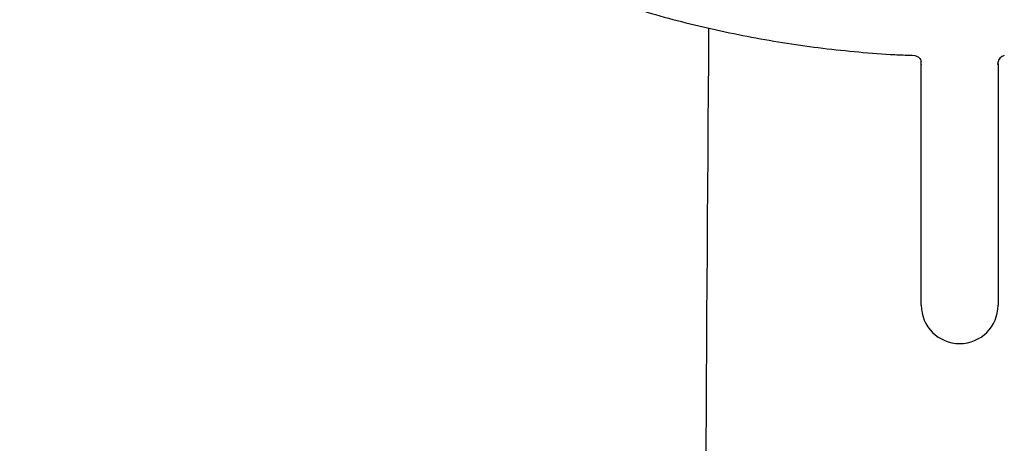
# Model space of a CAD drawing. Units: millimetres. Extents: x -18 to 280, y -18 to 492.
# Drawn here: x 7 to 58, y 376 to 398 of the extents above; entities that cross this region are included whole.
import ezdxf

# ---------------------------------------------------------------- set-up
doc = ezdxf.new("R2010")
doc.units = ezdxf.units.MM
for name, color, linetype in [('$DDT_AUDIT_GENERATED_(318)', 7, 'Continuous'), ('$DDT_AUDIT_GENERATED_(76)', 7, 'Continuous'), ('Default', 7, 'Continuous')]:
    doc.layers.add(name, color=color, linetype=linetype)

# ---------------------------------------------------------------- blocks, each defined once
blk = doc.blocks.new('SE')
at = {"layer": '$DDT_AUDIT_GENERATED_(318)', "color": 7, "linetype": 'Continuous'}
for p, q in [((53.513, 396.28), (53.664, 396.274)), ((53.991, 383.244), (53.991, 395.85)), ((57.985, 395.801), (57.998, 395.938)), ((57.991, 395.85), (57.991, 383.244))]:
    blk.add_line(p, q, dxfattribs=at)
blk.add_arc((53.22, 395.795), 0.777, 0.4999, 10.6289, dxfattribs=at)
for centre, major_axis, ratio, start_param, end_param in [((58.732, 395.572), (0.645, -0.559), 0.654687, 2.681503, 3.522944), ((55.991, 383.244), (2, 0), 0.999451, 3.141593, 6.283185)]:
    blk.add_ellipse(centre, major_axis=major_axis, ratio=ratio, start_param=start_param, end_param=end_param, dxfattribs=at)
for points, knots in [([(7.019, 431.138), (7.042, 431.009), (7.151, 430.407), (7.436, 429.218), (7.858, 427.686), (8.357, 426.154), (8.924, 424.642), (9.559, 423.148), (10.261, 421.676), (11.029, 420.228), (11.862, 418.805), (12.759, 417.409), (13.718, 416.044), (14.739, 414.709), (15.819, 413.409), (16.957, 412.144), (18.151, 410.916), (19.401, 409.727), (20.703, 408.578), (22.056, 407.473), (23.459, 406.411), (24.908, 405.395), (26.402, 404.426), (27.939, 403.505), (29.517, 402.634), (31.133, 401.814), (32.784, 401.046), (34.47, 400.332), (36.186, 399.672), (37.931, 399.067), (39.702, 398.518), (41.497, 398.027), (43.313, 397.593), (45.147, 397.217), (46.995, 396.9), (48.861, 396.642), (50.721, 396.447), (52.314, 396.324), (53.183, 396.292), (53.513, 396.28)], [0, 0, 0, 0, 0.006275, 0.03424, 0.062207, 0.090177, 0.11815, 0.146126, 0.174105, 0.202088, 0.230074, 0.258065, 0.286059, 0.314056, 0.342057, 0.370062, 0.398069, 0.42608, 0.454093, 0.482109, 0.510126, 0.538146, 0.566168, 0.594192, 0.622216, 0.650243, 0.67827, 0.706298, 0.734327, 0.762356, 0.790387, 0.818417, 0.846448, 0.87448, 0.902512, 0.930544, 0.958576, 0.986608, 1, 1, 1, 1]), ([(53.656, 396.262), (53.737, 396.245), (53.81, 396.212), (53.929, 396.101), (53.969, 396.021), (53.984, 395.933)], [0.1644164, 0.1644164, 0.1644164, 0.1644164, 0.5, 0.5, 0.8812282, 0.8812282, 0.8812282, 0.8812282])]:
    blk.add_open_spline(points, degree=3, knots=knots, dxfattribs=at)
at = {"layer": '$DDT_AUDIT_GENERATED_(76)', "color": 7, "linetype": 'Continuous'}
blk.add_arc((19481.635, 259.145), 19439.22, 179.5916163, 179.9060347, dxfattribs=at)

msp = doc.modelspace()

# ---------------------------------------------------------------- block references
at = {"layer": 'Default'}
msp.add_blockref('SE', (0, 0), dxfattribs=at)

doc.saveas('drawing.dxf')
